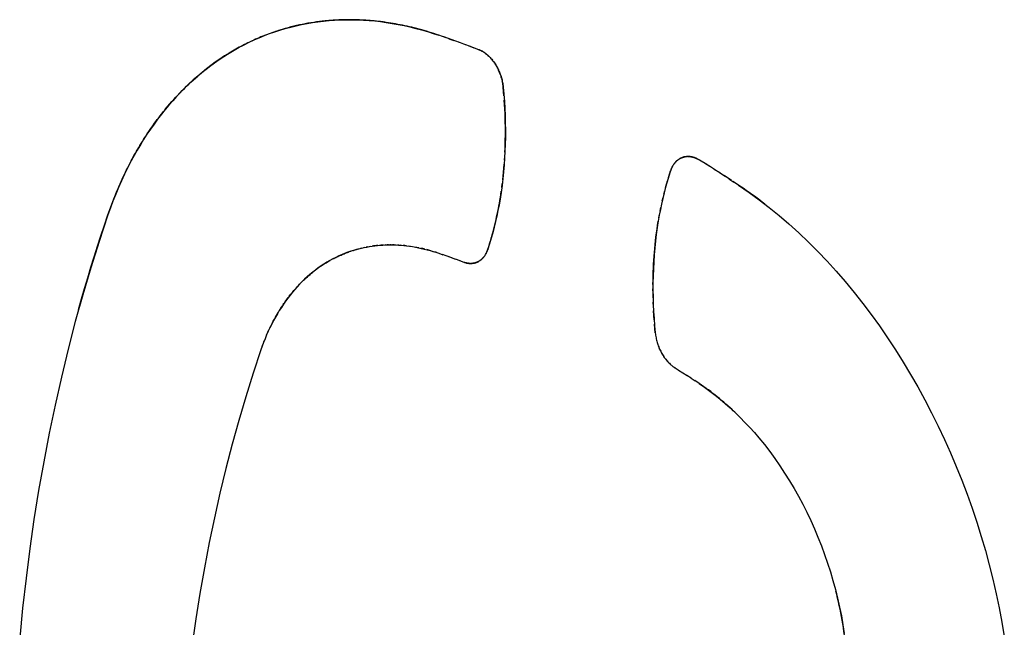
# Model space of a CAD drawing. Units: millimetres. Extents: x -20 to 20.4, y -25.9 to 28.3.
# Drawn here: x -13.1 to -10.3, y 8 to 9.7 of the extents above; entities that cross this region are included whole.
import ezdxf

# ---------------------------------------------------------------- set-up
doc = ezdxf.new("R2010")
doc.units = ezdxf.units.MM
doc.header["$LTSCALE"] = 16.335
doc.layers.get('0').update_dxf_attribs({"linetype": 'CONTINUOUS'})

msp = doc.modelspace()

# ---------------------------------------------------------------- linework, layer by layer
at = {"color": 7, "linetype": 'CONTINUOUS'}
for p, q in [((-12.2396, 9.6602), (-12.2448, 9.6597)), ((-12.1542, 9.6627), (-12.165, 9.663)), ((-12.0825, 9.6567), (-12.0896, 9.6577)), ((-12.0021, 9.6418), (-12.0088, 9.6433)), ((-12.3846, 9.6298), (-12.3891, 9.6283)), ((-12.3801, 9.6313), (-12.3846, 9.6298)), ((-12.3756, 9.6327), (-12.3801, 9.6313)), ((-11.9052, 9.6125), (-11.926, 9.6197)), ((-11.8886, 9.6067), (-11.9119, 9.6148)), ((-11.8979, 9.6099), (-11.8839, 9.605)), ((-12.45, 9.6038), (-12.4567, 9.6006)), ((-11.8678, 9.5992), (-11.8886, 9.6067)), ((-11.8511, 9.5931), (-11.8699, 9.6)), ((-11.8345, 9.587), (-11.8558, 9.5948)), ((-11.8417, 9.5897), (-11.8277, 9.5844)), ((-11.8137, 9.5791), (-11.8304, 9.5854)), ((-11.8088, 9.577), (-11.81, 9.5775)), ((-11.8005, 9.5724), (-11.8017, 9.5731)), ((-11.7899, 9.5645), (-11.7911, 9.5655)), ((-11.7876, 9.5625), (-11.7888, 9.5635)), ((-11.7854, 9.5604), (-11.7865, 9.5614)), ((-11.7832, 9.5582), (-11.7843, 9.5593)), ((-12.5787, 9.5246), (-12.575, 9.5275)), ((-11.7733, 9.5466), (-11.7763, 9.5504)), ((-11.7644, 9.533), (-11.7648, 9.5337)), ((-12.5861, 9.5187), (-12.5824, 9.5216)), ((-12.5824, 9.5216), (-12.5787, 9.5246)), ((-11.7574, 9.5193), (-11.7579, 9.5203)), ((-11.7487, 9.4933), (-11.7492, 9.4954)), ((-12.695, 9.4098), (-12.6914, 9.4142)), ((-12.7437, 9.3434), (-12.7375, 9.3526)), ((-12.7839, 9.2765), (-12.7802, 9.2832)), ((-11.742, 9.2692), (-11.7414, 9.2804)), ((-11.2364, 9.2789), (-11.2368, 9.2788)), ((-11.2359, 9.279), (-11.2354, 9.2791)), ((-11.2351, 9.2792), (-11.2355, 9.2791)), ((-11.2347, 9.2792), (-11.2354, 9.2791)), ((-11.2347, 9.2792), (-11.2341, 9.2793)), ((-11.2334, 9.2794), (-11.2338, 9.2793)), ((-11.2322, 9.2795), (-11.2326, 9.2795)), ((-11.2298, 9.2797), (-11.2302, 9.2797)), ((-11.229, 9.2798), (-11.2294, 9.2797)), ((-11.2286, 9.2798), (-11.2293, 9.2798)), ((-11.2249, 9.2797), (-11.2243, 9.2797)), ((-11.2237, 9.2797), (-11.223, 9.2796)), ((-11.2205, 9.2793), (-11.2199, 9.2792)), ((-11.2193, 9.2791), (-11.2187, 9.279)), ((-11.2181, 9.2789), (-11.2174, 9.2788)), ((-11.2174, 9.2788), (-11.2168, 9.2787)), ((-11.2161, 9.2785), (-11.2155, 9.2784)), ((-11.2704, 9.2527), (-11.2695, 9.2541)), ((-11.2696, 9.2539), (-11.2688, 9.2552)), ((-11.2627, 9.2635), (-11.2636, 9.2625)), ((-11.2572, 9.2689), (-11.2568, 9.2692)), ((-11.2564, 9.2695), (-11.256, 9.2699)), ((-11.2556, 9.2702), (-11.2552, 9.2705)), ((-11.2535, 9.2717), (-11.253, 9.272)), ((-11.2526, 9.2723), (-11.2522, 9.2726)), ((-11.2517, 9.2729), (-11.2513, 9.2731)), ((-11.2513, 9.2731), (-11.2507, 9.2735)), ((-11.2489, 9.2745), (-11.2496, 9.2741)), ((-11.249, 9.2745), (-11.2484, 9.2748)), ((-11.2465, 9.2757), (-11.2472, 9.2754)), ((-11.2466, 9.2756), (-11.246, 9.2759)), ((-11.244, 9.2767), (-11.2448, 9.2764)), ((-11.2441, 9.2767), (-11.2435, 9.2769)), ((-11.2429, 9.2771), (-11.2432, 9.277)), ((-11.2426, 9.2772), (-11.2429, 9.2771)), ((-11.2419, 9.2775), (-11.2423, 9.2774)), ((-11.2416, 9.2776), (-11.241, 9.2778)), ((-11.2409, 9.2778), (-11.2413, 9.2777)), ((-11.2403, 9.278), (-11.2406, 9.2779)), ((-11.2396, 9.2782), (-11.2399, 9.2781)), ((-11.2389, 9.2784), (-11.2392, 9.2783)), ((-11.2142, 9.2781), (-11.2135, 9.2779)), ((-11.2129, 9.2777), (-11.2122, 9.2775)), ((-11.2109, 9.2771), (-11.2102, 9.2769)), ((-11.2096, 9.2767), (-11.2089, 9.2765)), ((-11.2082, 9.2762), (-11.2076, 9.276)), ((-11.2069, 9.2757), (-11.2063, 9.2755)), ((-11.2063, 9.2755), (-11.2055, 9.2752)), ((-11.2004, 9.2728), (-11.1996, 9.2724)), ((-11.2001, 9.2727), (-11.1989, 9.272)), ((-11.1979, 9.2715), (-11.199, 9.2721)), ((-11.1982, 9.2716), (-11.1975, 9.2712)), ((-11.1979, 9.2715), (-11.1968, 9.2708)), ((-11.1961, 9.2704), (-11.1954, 9.27)), ((-11.1744, 9.2569), (-11.1947, 9.2696)), ((-11.1663, 9.2518), (-11.181, 9.261)), ((-11.15, 9.2415), (-11.1672, 9.2524)), ((-11.2756, 9.2409), (-11.2761, 9.2396)), ((-11.2751, 9.2423), (-11.2757, 9.2408)), ((-11.1379, 9.2337), (-11.1535, 9.2437)), ((-11.1217, 9.2232), (-11.1399, 9.235)), ((-11.1055, 9.2126), (-11.1262, 9.2261)), ((-12.8226, 9.1973), (-12.8201, 9.2031)), ((-11.7496, 9.1931), (-11.7482, 9.2037)), ((-11.1125, 9.2172), (-11.0989, 9.2083)), ((-11.0853, 9.1993), (-11.1014, 9.2099)), ((-11.295, 9.1743), (-11.2926, 9.1837)), ((-11.7551, 9.1566), (-11.7543, 9.1613)), ((-11.2995, 9.1554), (-11.2973, 9.1649)), ((-11.3092, 9.1078), (-11.3074, 9.1173)), ((-11.3056, 9.1269), (-11.3037, 9.1364)), ((-12.0885, 9.0311), (-12.0928, 9.0308)), ((-12.0816, 9.0316), (-12.0885, 9.0311)), ((-12.0744, 9.0319), (-12.078, 9.0317)), ((-12.0672, 9.0321), (-12.0708, 9.032)), ((-12.0599, 9.0321), (-12.0636, 9.0321)), ((-12.0527, 9.032), (-12.0563, 9.0321)), ((-12.0455, 9.0317), (-12.0491, 9.0319)), ((-12.0383, 9.0314), (-12.0419, 9.0316)), ((-12.0311, 9.0308), (-12.0347, 9.0311)), ((-12.175, 9.0136), (-12.1735, 9.0141)), ((-12.1735, 9.0141), (-12.1715, 9.0148)), ((-12.1594, 9.0185), (-12.1574, 9.0191)), ((-12.1416, 9.0231), (-12.1455, 9.0222)), ((-12.1336, 9.0249), (-12.1376, 9.024)), ((-12.1256, 9.0264), (-12.1296, 9.0257)), ((-12.1176, 9.0278), (-12.1216, 9.0271)), ((-11.9317, 9.0105), (-11.9373, 9.0122)), ((-11.9262, 9.0086), (-11.9145, 9.0046)), ((-11.8951, 8.9978), (-11.9158, 9.005)), ((-11.7903, 9.0154), (-11.7896, 9.0171)), ((-11.8899, 8.9959), (-11.9029, 9.0005)), ((-11.8912, 8.9964), (-11.8796, 8.9922)), ((-11.8666, 8.9875), (-11.8796, 8.9922)), ((-11.8679, 8.988), (-11.8563, 8.9837)), ((-11.8522, 8.9823), (-11.8512, 8.982)), ((-11.8502, 8.9818), (-11.8513, 8.982)), ((-11.847, 8.981), (-11.846, 8.9808)), ((-11.8449, 8.9807), (-11.8461, 8.9809)), ((-11.8368, 8.98), (-11.8376, 8.98)), ((-11.8362, 8.98), (-11.8368, 8.98)), ((-11.8268, 8.9811), (-11.8274, 8.981)), ((-11.8244, 8.9817), (-11.8239, 8.9819)), ((-11.8107, 8.9882), (-11.8104, 8.9884)), ((-11.8002, 8.9982), (-11.7993, 8.9993)), ((-12.2717, 8.962), (-12.2682, 8.9646)), ((-12.3457, 8.8883), (-12.3411, 8.8941)), ((-12.3628, 8.8647), (-12.3604, 8.8681)), ((-11.3244, 8.8592), (-11.3249, 8.8715)), ((-12.3741, 8.8472), (-12.3719, 8.8507)), ((-11.2875, 8.7087), (-11.2885, 8.71)), ((-11.2853, 8.7062), (-11.2864, 8.7075)), ((-11.2832, 8.7038), (-11.2843, 8.705)), ((-11.273, 8.6942), (-11.2741, 8.6951)), ((-11.2673, 8.6898), (-11.2684, 8.6906)), ((-11.2636, 8.6874), (-11.2523, 8.6802)), ((-11.2535, 8.681), (-11.2297, 8.6657)), ((-11.2183, 8.6582), (-11.2309, 8.6665)), ((-11.2184, 8.6583), (-11.2071, 8.6509)), ((-11.1958, 8.6435), (-11.2084, 8.6518))]:
    msp.add_line(p, q, dxfattribs=at)
for points in [[(-12.5138, 9.5697), (-12.4998, 9.5779), (-12.4857, 9.5858), (-12.4719, 9.5931), (-12.458, 9.6), (-12.444, 9.6065), (-12.4298, 9.6127), (-12.4154, 9.6186), (-12.4009, 9.6241), (-12.3863, 9.6292), (-12.3716, 9.634), (-12.3567, 9.6385), (-12.3416, 9.6425), (-12.3264, 9.6463), (-12.3112, 9.6496), (-12.2958, 9.6526), (-12.2804, 9.6552), (-12.265, 9.6574), (-12.2495, 9.6592), (-12.2339, 9.6607), (-12.2183, 9.6619), (-12.2022, 9.6626), (-12.1861, 9.663), (-12.17, 9.6631), (-12.1539, 9.6627), (-12.1378, 9.662), (-12.1217, 9.6609), (-12.1056, 9.6595), (-12.0896, 9.6577), (-12.0736, 9.6555), (-12.0569, 9.6529), (-12.0403, 9.65), (-12.0237, 9.6466), (-12.0072, 9.643), (-11.9907, 9.6389), (-11.9744, 9.6346), (-11.9582, 9.6299), (-11.942, 9.6249), (-11.926, 9.6197)], [(-12.2448, 9.6597), (-12.2529, 9.6589), (-12.261, 9.6579), (-12.269, 9.6568), (-12.2771, 9.6557), (-12.2852, 9.6544), (-12.2932, 9.653), (-12.3012, 9.6516), (-12.3092, 9.65), (-12.3172, 9.6483), (-12.3251, 9.6466), (-12.3331, 9.6447), (-12.341, 9.6427), (-12.3488, 9.6406), (-12.3567, 9.6385), (-12.363, 9.6366), (-12.3693, 9.6347), (-12.3756, 9.6327)], [(-12.2317, 9.6609), (-12.2343, 9.6607), (-12.2396, 9.6602)], [(-12.165, 9.663), (-12.1709, 9.6631), (-12.1769, 9.6631), (-12.1828, 9.6631), (-12.1887, 9.663), (-12.1946, 9.6629), (-12.2006, 9.6627), (-12.2065, 9.6625), (-12.2124, 9.6622), (-12.2183, 9.6619), (-12.2228, 9.6616), (-12.2273, 9.6613), (-12.2317, 9.6609)], [(-12.0896, 9.6577), (-12.0954, 9.6584), (-12.1013, 9.659), (-12.1072, 9.6596), (-12.113, 9.6602), (-12.1189, 9.6607), (-12.1248, 9.6611), (-12.1307, 9.6615), (-12.1366, 9.6619), (-12.1424, 9.6622), (-12.1483, 9.6625), (-12.1542, 9.6627)], [(-12.0088, 9.6433), (-12.0153, 9.6448), (-12.0217, 9.6462), (-12.0282, 9.6476), (-12.0346, 9.6489), (-12.0411, 9.6501), (-12.0476, 9.6513), (-12.0541, 9.6524), (-12.0606, 9.6535), (-12.0671, 9.6546), (-12.0736, 9.6555), (-12.078, 9.6562), (-12.0825, 9.6567)], [(-11.926, 9.6197), (-11.9328, 9.622), (-11.9397, 9.6242), (-11.9465, 9.6264), (-11.9534, 9.6285), (-11.9603, 9.6306), (-11.9673, 9.6326), (-11.9742, 9.6345), (-11.9812, 9.6364), (-11.9881, 9.6383), (-11.9951, 9.64), (-12.0021, 9.6418)], [(-12.3891, 9.6283), (-12.3943, 9.6265), (-12.3994, 9.6246), (-12.4045, 9.6228), (-12.4097, 9.6208), (-12.4148, 9.6188), (-12.4198, 9.6168), (-12.4249, 9.6148), (-12.43, 9.6127), (-12.435, 9.6105), (-12.44, 9.6083), (-12.445, 9.6061), (-12.45, 9.6038)], [(-12.4567, 9.6006), (-12.4616, 9.5982), (-12.4665, 9.5958), (-12.4713, 9.5934), (-12.4761, 9.5909), (-12.4809, 9.5884), (-12.4857, 9.5858), (-12.4904, 9.5832), (-12.4951, 9.5806), (-12.4998, 9.5779), (-12.5045, 9.5752), (-12.5091, 9.5725), (-12.5138, 9.5697)], [(-12.5138, 9.5697), (-12.527, 9.5614), (-12.5401, 9.5527), (-12.553, 9.5438), (-12.5657, 9.5346), (-12.5781, 9.5251), (-12.5903, 9.5153), (-12.6023, 9.5052), (-12.6147, 9.4944), (-12.6268, 9.4832), (-12.6386, 9.4718), (-12.6502, 9.4602), (-12.6615, 9.4483), (-12.6725, 9.4361), (-12.6833, 9.4237), (-12.6939, 9.4111), (-12.7041, 9.3983), (-12.7147, 9.3846), (-12.7249, 9.3706), (-12.7349, 9.3564), (-12.7446, 9.3421), (-12.754, 9.3275), (-12.7631, 9.3128), (-12.7719, 9.2978), (-12.7805, 9.2828), (-12.7887, 9.2675), (-12.7982, 9.2492), (-12.8073, 9.2307), (-12.8161, 9.212), (-12.8244, 9.1931), (-12.8324, 9.174), (-12.84, 9.1549), (-12.8473, 9.1355), (-12.8541, 9.1161)], [(-12.575, 9.5275), (-12.5701, 9.5312), (-12.5651, 9.535), (-12.5602, 9.5387), (-12.5551, 9.5423), (-12.5501, 9.5459), (-12.545, 9.5494), (-12.5399, 9.5529), (-12.5347, 9.5564), (-12.5295, 9.5598), (-12.5243, 9.5631), (-12.519, 9.5664), (-12.5138, 9.5697)], [(-11.8137, 9.5791), (-11.8115, 9.5782), (-11.8094, 9.5773), (-11.8073, 9.5762), (-11.8052, 9.5751), (-11.8031, 9.574), (-11.8011, 9.5728), (-11.7991, 9.5715), (-11.7972, 9.5702), (-11.7948, 9.5685), (-11.7926, 9.5667), (-11.7903, 9.5649), (-11.7882, 9.563), (-11.7861, 9.561), (-11.784, 9.559), (-11.782, 9.5569), (-11.7799, 9.5546), (-11.7778, 9.5522), (-11.7758, 9.5498)], [(-11.8112, 9.5781), (-11.8125, 9.5786), (-11.8137, 9.5791)], [(-11.8028, 9.5738), (-11.804, 9.5745), (-11.8052, 9.5751), (-11.8064, 9.5758), (-11.8076, 9.5764)], [(-11.7923, 9.5665), (-11.7935, 9.5674), (-11.7947, 9.5684), (-11.7959, 9.5693), (-11.7972, 9.5702), (-11.7983, 9.5709), (-11.7994, 9.5717)], [(-11.7814, 9.5563), (-11.782, 9.5569), (-11.7822, 9.5571)], [(-11.7791, 9.5537), (-11.7797, 9.5544), (-11.7802, 9.555), (-11.7808, 9.5557)], [(-11.7774, 9.5517), (-11.778, 9.5524), (-11.7785, 9.5531)], [(-11.7739, 9.5473), (-11.772, 9.5448), (-11.7702, 9.5422), (-11.7684, 9.5396), (-11.7666, 9.5368), (-11.7649, 9.534), (-11.7633, 9.5311), (-11.7617, 9.5282), (-11.7602, 9.5252), (-11.7588, 9.5223), (-11.7574, 9.5193)], [(-11.7716, 9.5443), (-11.7722, 9.545), (-11.7727, 9.5458)], [(-11.7695, 9.5412), (-11.77, 9.5419), (-11.7705, 9.5427)], [(-11.7681, 9.539), (-11.7684, 9.5396), (-11.7689, 9.5404)], [(-11.766, 9.5357), (-11.7664, 9.5364), (-11.7668, 9.5371), (-11.7672, 9.5377)], [(-11.7648, 9.5337), (-11.7652, 9.5344), (-11.7656, 9.5351)], [(-11.7626, 9.5298), (-11.763, 9.5306), (-11.7635, 9.5314), (-11.7639, 9.5322)], [(-11.7613, 9.5274), (-11.7618, 9.5282), (-11.7622, 9.529)], [(-12.6859, 9.4207), (-12.6804, 9.4272), (-12.6748, 9.4336), (-12.6691, 9.4399), (-12.6634, 9.4462), (-12.6576, 9.4524), (-12.6518, 9.4585), (-12.6458, 9.4646), (-12.6398, 9.4706), (-12.6337, 9.4766), (-12.6276, 9.4824), (-12.6214, 9.4882), (-12.6151, 9.494), (-12.6088, 9.4996), (-12.6023, 9.5052), (-12.597, 9.5098), (-12.5916, 9.5143), (-12.5861, 9.5187)], [(-11.7598, 9.5243), (-11.7601, 9.5251), (-11.7605, 9.5258)], [(-11.7583, 9.5211), (-11.7586, 9.5219), (-11.759, 9.5227), (-11.7594, 9.5235)], [(-11.7574, 9.5193), (-11.7561, 9.5162), (-11.7549, 9.5132), (-11.7537, 9.5101), (-11.7526, 9.5069), (-11.7516, 9.5038), (-11.7507, 9.5006), (-11.7498, 9.4974)], [(-11.7548, 9.5128), (-11.7556, 9.515), (-11.7565, 9.5171)], [(-11.7524, 9.5063), (-11.7532, 9.5085), (-11.754, 9.5107)], [(-11.7504, 9.4997), (-11.751, 9.5019), (-11.7517, 9.5041)], [(-11.7456, 9.4744), (-11.7438, 9.4544), (-11.7423, 9.4343), (-11.7412, 9.4142), (-11.7403, 9.3942), (-11.7397, 9.374), (-11.7395, 9.3539), (-11.7395, 9.3338), (-11.7399, 9.3137), (-11.7406, 9.2944), (-11.7416, 9.2752), (-11.743, 9.256), (-11.7446, 9.2367), (-11.7466, 9.2176), (-11.7489, 9.1984), (-11.7515, 9.1793), (-11.7545, 9.1603), (-11.7572, 9.1445), (-11.7602, 9.1287), (-11.7635, 9.113), (-11.767, 9.0973), (-11.7708, 9.0817), (-11.7748, 9.0662), (-11.7791, 9.0507), (-11.7837, 9.0354), (-11.7886, 9.0201)], [(-11.7498, 9.4974), (-11.7489, 9.4942), (-11.7482, 9.4909), (-11.7475, 9.4876), (-11.7469, 9.4843), (-11.7464, 9.481), (-11.746, 9.4777), (-11.7456, 9.4744)], [(-11.7464, 9.4807), (-11.7467, 9.4828), (-11.747, 9.4849), (-11.7474, 9.487), (-11.7478, 9.4891), (-11.7483, 9.4912)], [(-11.7456, 9.4744), (-11.7458, 9.4765), (-11.7461, 9.4786)], [(-11.7435, 9.4498), (-11.7445, 9.4621), (-11.7456, 9.4744)], [(-12.6914, 9.4142), (-12.6877, 9.4185), (-12.6859, 9.4207)], [(-11.7399, 9.3139), (-11.7397, 9.3263), (-11.7395, 9.3386), (-11.7395, 9.351), (-11.7395, 9.3634), (-11.7397, 9.3757), (-11.7401, 9.3881), (-11.7405, 9.4004), (-11.7411, 9.4128), (-11.7418, 9.4251), (-11.7425, 9.4375)], [(-12.7375, 9.3526), (-12.734, 9.3578), (-12.7304, 9.3629), (-12.7267, 9.3681), (-12.7231, 9.3732), (-12.7194, 9.3783), (-12.7156, 9.3833), (-12.7118, 9.3883), (-12.708, 9.3933), (-12.7041, 9.3983), (-12.7011, 9.4022), (-12.698, 9.406), (-12.695, 9.4098)], [(-12.7802, 9.2832), (-12.7771, 9.2887), (-12.774, 9.2943), (-12.7707, 9.2999), (-12.7675, 9.3054), (-12.7642, 9.3109), (-12.7609, 9.3164), (-12.7575, 9.3218), (-12.7541, 9.3272), (-12.7507, 9.3327), (-12.7472, 9.338), (-12.7437, 9.3434)], [(-11.7408, 9.2916), (-11.7403, 9.3027), (-11.7399, 9.3139)], [(-11.2409, 9.2778), (-11.2403, 9.278), (-11.2397, 9.2782), (-11.239, 9.2783), (-11.2383, 9.2785)], [(-11.2376, 9.2787), (-11.238, 9.2786), (-11.2385, 9.2785), (-11.2389, 9.2784)], [(-11.2383, 9.2785), (-11.2377, 9.2786), (-11.2372, 9.2788)], [(-11.2372, 9.2788), (-11.2366, 9.2789), (-11.236, 9.279)], [(-11.2342, 9.2793), (-11.2335, 9.2794), (-11.2329, 9.2795)], [(-11.233, 9.2795), (-11.2323, 9.2795), (-11.2317, 9.2796), (-11.2311, 9.2796), (-11.2305, 9.2797)], [(-11.231, 9.2797), (-11.2314, 9.2796), (-11.2318, 9.2796)], [(-11.2306, 9.2797), (-11.2299, 9.2797), (-11.2293, 9.2798)], [(-11.2148, 9.2782), (-11.2158, 9.2785), (-11.2169, 9.2787), (-11.218, 9.2789), (-11.2191, 9.2791), (-11.2202, 9.2793), (-11.2213, 9.2794), (-11.2224, 9.2795), (-11.2235, 9.2796), (-11.2246, 9.2797), (-11.2257, 9.2798), (-11.2268, 9.2798), (-11.2279, 9.2798), (-11.2287, 9.2798)], [(-11.2281, 9.2798), (-11.2274, 9.2798), (-11.2268, 9.2798), (-11.2262, 9.2798), (-11.2255, 9.2798)], [(-11.2224, 9.2795), (-11.2218, 9.2795), (-11.2212, 9.2794)], [(-12.8201, 9.2031), (-12.8171, 9.2096), (-12.8142, 9.2161), (-12.8111, 9.2226), (-12.8081, 9.2291), (-12.805, 9.2356), (-12.8018, 9.242), (-12.7986, 9.2484), (-12.7954, 9.2548), (-12.7921, 9.2612), (-12.7887, 9.2675), (-12.7863, 9.272), (-12.7839, 9.2765)], [(-11.747, 9.2144), (-11.7458, 9.225), (-11.7447, 9.2357), (-11.7437, 9.2469), (-11.7428, 9.258)], [(-11.2704, 9.2527), (-11.271, 9.2514), (-11.2717, 9.2502), (-11.2723, 9.2489), (-11.2729, 9.2476), (-11.2735, 9.2463), (-11.2741, 9.2449), (-11.2746, 9.2436), (-11.2752, 9.2421)], [(-11.2747, 9.2433), (-11.2742, 9.2446), (-11.2737, 9.2458), (-11.2732, 9.247), (-11.2726, 9.2482), (-11.2721, 9.2494), (-11.2715, 9.2506), (-11.2708, 9.2518), (-11.2702, 9.253)], [(-11.2674, 9.2574), (-11.2681, 9.2564), (-11.2689, 9.2552)], [(-11.2644, 9.2616), (-11.2652, 9.2605), (-11.2659, 9.2595), (-11.2667, 9.2585), (-11.2675, 9.2573)], [(-11.2669, 9.2582), (-11.2662, 9.2591), (-11.2656, 9.26), (-11.2649, 9.2609), (-11.2642, 9.2618)], [(-11.2644, 9.2616), (-11.2635, 9.2626), (-11.2628, 9.2634)], [(-11.2513, 9.2731), (-11.2523, 9.2725), (-11.2533, 9.2718), (-11.2543, 9.2711), (-11.2553, 9.2704), (-11.2563, 9.2696), (-11.2572, 9.2689), (-11.2582, 9.268), (-11.2591, 9.2672), (-11.2601, 9.2663), (-11.261, 9.2654), (-11.2619, 9.2645), (-11.2628, 9.2634)], [(-11.262, 9.2643), (-11.2613, 9.2651), (-11.2605, 9.2659), (-11.2597, 9.2666), (-11.2589, 9.2674), (-11.2581, 9.2681)], [(-11.2548, 9.2708), (-11.2543, 9.2711), (-11.2539, 9.2714)], [(-11.2508, 9.2734), (-11.2501, 9.2738), (-11.2496, 9.2741)], [(-11.2494, 9.2742), (-11.2499, 9.274), (-11.2504, 9.2737)], [(-11.2485, 9.2747), (-11.2478, 9.2751), (-11.2472, 9.2754)], [(-11.247, 9.2754), (-11.2475, 9.2752), (-11.248, 9.275)], [(-11.246, 9.2759), (-11.2454, 9.2762), (-11.2448, 9.2764)], [(-11.2445, 9.2765), (-11.245, 9.2763), (-11.2455, 9.2761)], [(-11.2435, 9.2769), (-11.2429, 9.2772), (-11.2422, 9.2774), (-11.2416, 9.2776)], [(-11.2001, 9.2727), (-11.2012, 9.2732), (-11.2023, 9.2738), (-11.2035, 9.2743), (-11.2046, 9.2748), (-11.2057, 9.2753), (-11.2069, 9.2757), (-11.208, 9.2762), (-11.2092, 9.2766), (-11.2104, 9.277), (-11.2116, 9.2774), (-11.2126, 9.2777), (-11.2137, 9.278), (-11.2148, 9.2782)], [(-11.2048, 9.2749), (-11.204, 9.2745), (-11.2033, 9.2742)], [(-11.2026, 9.2739), (-11.2018, 9.2735), (-11.2011, 9.2732)], [(-11.1947, 9.2696), (-11.1958, 9.2702), (-11.1968, 9.2709)], [(-11.2761, 9.2396), (-11.281, 9.2243), (-11.2857, 9.2089), (-11.29, 9.1934), (-11.2941, 9.1779), (-11.298, 9.1623), (-11.3017, 9.1459)], [(-11.282, 9.2211), (-11.2791, 9.2304), (-11.2761, 9.2396)], [(-12.8541, 9.1161), (-12.8515, 9.1236), (-12.8489, 9.131), (-12.8462, 9.1385), (-12.8434, 9.1459), (-12.8406, 9.1533), (-12.8377, 9.1607), (-12.8348, 9.168), (-12.8318, 9.1754), (-12.8288, 9.1827), (-12.8257, 9.19), (-12.8226, 9.1973)], [(-11.2901, 9.1931), (-11.2875, 9.2025), (-11.2848, 9.2118)], [(-11.0853, 9.1993), (-11.056, 9.1792), (-11.0273, 9.1583), (-10.9992, 9.1366), (-10.9716, 9.1142), (-10.9447, 9.091), (-10.9168, 9.0659), (-10.8897, 9.04), (-10.8632, 9.0135), (-10.8373, 8.9864), (-10.8121, 8.9586), (-10.7864, 8.9291), (-10.7614, 8.8989), (-10.7371, 8.8682), (-10.7135, 8.837), (-10.6906, 8.8052), (-10.6676, 8.7719), (-10.6454, 8.7382), (-10.6238, 8.7039), (-10.603, 8.6693), (-10.5829, 8.6342), (-10.563, 8.598), (-10.544, 8.5614), (-10.5256, 8.5244), (-10.508, 8.4871), (-10.4912, 8.4494), (-10.4749, 8.4111), (-10.4594, 8.3724), (-10.4446, 8.3335), (-10.4306, 8.2943), (-10.4173, 8.2548), (-10.4049, 8.2152), (-10.3932, 8.1754), (-10.3823, 8.1354), (-10.3722, 8.0951), (-10.3629, 8.0547), (-10.3546, 8.0147), (-10.347, 7.9746), (-10.3402, 7.9344)], [(-11.0117, 9.1464), (-11.0189, 9.152), (-11.0261, 9.1574), (-11.0334, 9.1628), (-11.0407, 9.1682), (-11.048, 9.1735), (-11.0554, 9.1788), (-11.0628, 9.184), (-11.0702, 9.1891), (-11.0777, 9.1942), (-11.0853, 9.1993)], [(-11.7543, 9.1613), (-11.7526, 9.1719), (-11.751, 9.1825)], [(-11.7749, 9.0658), (-11.7729, 9.0733), (-11.771, 9.0808), (-11.7691, 9.0883), (-11.7673, 9.0959), (-11.7656, 9.1034), (-11.7639, 9.111), (-11.7623, 9.1185), (-11.7607, 9.1261), (-11.7592, 9.1337), (-11.7578, 9.1414), (-11.7564, 9.149), (-11.7551, 9.1566)], [(-11.3015, 9.1466), (-11.3048, 9.1309), (-11.3078, 9.1151), (-11.3108, 9.0982)], [(-12.8541, 9.1161), (-12.879, 9.042), (-12.9025, 8.9674), (-12.9247, 8.8924), (-12.9457, 8.8171), (-12.9659, 8.7395), (-12.9848, 8.6616), (-13.0025, 8.5834), (-13.0188, 8.5049), (-13.0343, 8.4243), (-13.0486, 8.3434), (-13.0615, 8.2624), (-13.0732, 8.1811), (-13.0839, 8.0978), (-13.0934, 8.0144), (-13.1016, 7.9309)], [(-12.9364, 8.8509), (-12.9281, 8.8806), (-12.9195, 8.9103), (-12.9108, 8.9399), (-12.9018, 8.9694), (-12.8927, 8.9989), (-12.8834, 9.0283), (-12.8738, 9.0576), (-12.8641, 9.0869), (-12.8541, 9.1161)], [(-11.3106, 9.0992), (-11.3136, 9.0804), (-11.3162, 9.0616), (-11.3185, 9.0427), (-11.3204, 9.0238), (-11.3221, 9.0043), (-11.3234, 8.9848), (-11.3245, 8.9653), (-11.3251, 8.9458), (-11.3255, 8.9257), (-11.3256, 8.9056), (-11.3253, 8.8856), (-11.3246, 8.8655), (-11.3237, 8.8454), (-11.3225, 8.8254), (-11.3209, 8.8054), (-11.3191, 8.7854)], [(-11.3252, 8.9456), (-11.3248, 8.9565), (-11.3244, 8.9675), (-11.3238, 8.9784), (-11.3232, 8.9894), (-11.3224, 9.0003), (-11.3216, 9.0112), (-11.3206, 9.0221), (-11.3196, 9.033), (-11.3184, 9.0439), (-11.3171, 9.0548), (-11.3157, 9.0657), (-11.3142, 9.0765), (-11.3125, 9.0874), (-11.3108, 9.0982)], [(-11.7886, 9.0201), (-11.7869, 9.0252), (-11.7853, 9.0302), (-11.7838, 9.0353), (-11.7822, 9.0403), (-11.7807, 9.0454), (-11.7792, 9.0505), (-11.7777, 9.0556), (-11.7763, 9.0607), (-11.7749, 9.0658)], [(-12.1574, 9.0191), (-12.1501, 9.0211), (-12.1427, 9.0229), (-12.1353, 9.0245), (-12.1279, 9.026), (-12.1204, 9.0273), (-12.113, 9.0285), (-12.1055, 9.0295), (-12.0981, 9.0303), (-12.0908, 9.031), (-12.0834, 9.0315), (-12.0761, 9.0318), (-12.0687, 9.032), (-12.0613, 9.0321), (-12.0539, 9.032), (-12.0466, 9.0318), (-12.0392, 9.0314), (-12.0318, 9.0309), (-12.0245, 9.0303), (-12.0171, 9.0295)], [(-12.097, 9.0304), (-12.1012, 9.03), (-12.1055, 9.0295), (-12.1095, 9.029), (-12.1135, 9.0284)], [(-12.0171, 9.0295), (-12.0218, 9.03), (-12.0264, 9.0304)], [(-12.1574, 9.0191), (-12.1653, 9.0168), (-12.1731, 9.0142), (-12.1809, 9.0115), (-12.1886, 9.0086), (-12.1975, 9.005), (-12.2062, 9.0012), (-12.2149, 8.9971), (-12.2234, 8.9927), (-12.2318, 8.9881), (-12.2401, 8.9833), (-12.2483, 8.9783), (-12.2563, 8.973), (-12.2641, 8.9676), (-12.2721, 8.9617), (-12.2799, 8.9556), (-12.2876, 8.9493), (-12.2951, 8.9427), (-12.3024, 8.936), (-12.3096, 8.9291), (-12.3165, 8.9221), (-12.3233, 8.9148), (-12.3299, 8.9074), (-12.3368, 8.8994), (-12.3434, 8.8913), (-12.3498, 8.8829), (-12.356, 8.8744), (-12.362, 8.8658), (-12.3678, 8.857), (-12.3735, 8.8482), (-12.3789, 8.8391), (-12.3841, 8.83), (-12.3895, 8.8201), (-12.3947, 8.8102), (-12.3997, 8.8001), (-12.4044, 8.7899), (-12.409, 8.7796), (-12.4133, 8.7692), (-12.4174, 8.7587), (-12.4214, 8.7482), (-12.4251, 8.7376)], [(-12.2235, 8.9926), (-12.2207, 8.9941), (-12.2178, 8.9956), (-12.215, 8.997), (-12.2121, 8.9984), (-12.2092, 8.9998), (-12.2063, 9.0011), (-12.2034, 9.0025), (-12.2004, 9.0037), (-12.1975, 9.005), (-12.1945, 9.0062), (-12.1916, 9.0074), (-12.1886, 9.0086), (-12.186, 9.0096), (-12.1835, 9.0106)], [(-12.1835, 9.0106), (-12.182, 9.0111), (-12.1806, 9.0116), (-12.1792, 9.0121), (-12.1778, 9.0126)], [(-12.1675, 9.0161), (-12.1655, 9.0167), (-12.1635, 9.0173)], [(-12.1495, 9.0212), (-12.1534, 9.0202), (-12.1574, 9.0191)], [(-12.0171, 9.0295), (-12.0087, 9.0284), (-12.0003, 9.0272), (-11.9919, 9.0257), (-11.9835, 9.0241), (-11.9752, 9.0224), (-11.9669, 9.0205), (-11.9587, 9.0184), (-11.9505, 9.0162), (-11.9423, 9.0138)], [(-11.9998, 9.0271), (-12.0055, 9.028), (-12.0113, 9.0288)], [(-11.9825, 9.0239), (-11.9882, 9.0251), (-11.994, 9.0261)], [(-11.9654, 9.0201), (-11.9711, 9.0215), (-11.9768, 9.0227)], [(-11.9485, 9.0156), (-11.9541, 9.0172), (-11.9597, 9.0187)], [(-11.9428, 9.014), (-11.9342, 9.0113), (-11.9262, 9.0086)], [(-11.7952, 9.0054), (-11.7959, 9.0042), (-11.7967, 9.0029), (-11.7975, 9.0017)], [(-11.7969, 9.0026), (-11.7963, 9.0035), (-11.7957, 9.0045)], [(-11.7902, 9.0156), (-11.7908, 9.0141), (-11.7915, 9.0126), (-11.7922, 9.0111), (-11.7929, 9.0097), (-11.7936, 9.0082), (-11.7944, 9.0068), (-11.7952, 9.0054)], [(-11.7945, 9.0065), (-11.7939, 9.0076), (-11.7934, 9.0087), (-11.7928, 9.0098), (-11.7923, 9.0109), (-11.7917, 9.012), (-11.7912, 9.0132), (-11.7907, 9.0143)], [(-11.7898, 9.0166), (-11.7894, 9.0178), (-11.789, 9.0189)], [(-11.7886, 9.0201), (-11.7891, 9.0186), (-11.7896, 9.0171)], [(-12.2587, 8.9713), (-12.256, 8.9732), (-12.2533, 8.975), (-12.2505, 8.9768), (-12.2478, 8.9786), (-12.245, 8.9804), (-12.2422, 8.9821), (-12.2393, 8.9838), (-12.2365, 8.9854), (-12.2336, 8.9871), (-12.2308, 8.9887)], [(-11.8563, 8.9837), (-11.8553, 8.9833), (-11.8543, 8.983), (-11.8533, 8.9826), (-11.8521, 8.9823)], [(-11.853, 8.9825), (-11.8538, 8.9828), (-11.8546, 8.9831), (-11.8555, 8.9834)], [(-11.8478, 8.9812), (-11.8487, 8.9814), (-11.8495, 8.9816), (-11.8504, 8.9818)], [(-11.8502, 8.9818), (-11.8491, 8.9815), (-11.8481, 8.9813), (-11.847, 8.981)], [(-11.8426, 8.9804), (-11.8435, 8.9805), (-11.8444, 8.9806), (-11.8452, 8.9807)], [(-11.8449, 8.9807), (-11.8439, 8.9805), (-11.8428, 8.9804), (-11.8417, 8.9803), (-11.8407, 8.9802), (-11.8396, 8.9801), (-11.8385, 8.9801)], [(-11.8393, 8.9801), (-11.8401, 8.9801), (-11.8409, 8.9802)], [(-11.8385, 8.9801), (-11.8375, 8.98), (-11.8364, 8.98), (-11.8354, 8.9801), (-11.8343, 8.9801), (-11.8332, 8.9802), (-11.8322, 8.9803), (-11.8311, 8.9804), (-11.8301, 8.9805), (-11.829, 8.9807), (-11.828, 8.9809), (-11.8271, 8.9811), (-11.8262, 8.9813), (-11.8253, 8.9815), (-11.8244, 8.9817)], [(-11.8343, 8.9801), (-11.8349, 8.9801), (-11.8356, 8.98)], [(-11.828, 8.9809), (-11.8286, 8.9808), (-11.8292, 8.9806), (-11.8299, 8.9805), (-11.8305, 8.9805), (-11.8311, 8.9804), (-11.8318, 8.9803), (-11.8324, 8.9802), (-11.833, 8.9802), (-11.8337, 8.9801)], [(-11.8244, 8.9817), (-11.825, 8.9816), (-11.8256, 8.9814)], [(-11.8002, 8.9982), (-11.8011, 8.9971), (-11.8021, 8.996), (-11.803, 8.9949), (-11.8041, 8.9938), (-11.805, 8.9929), (-11.8059, 8.9921), (-11.8069, 8.9912), (-11.8078, 8.9904), (-11.8088, 8.9896), (-11.8098, 8.9889), (-11.8109, 8.9881), (-11.8119, 8.9874), (-11.813, 8.9867), (-11.8141, 8.9861), (-11.8152, 8.9855), (-11.8163, 8.9849), (-11.8174, 8.9843), (-11.8185, 8.9838), (-11.8197, 8.9833), (-11.8208, 8.9829), (-11.822, 8.9825), (-11.8232, 8.9821), (-11.8244, 8.9817)], [(-11.8235, 8.982), (-11.8231, 8.9821), (-11.8227, 8.9822)], [(-11.8223, 8.9824), (-11.8219, 8.9825), (-11.8215, 8.9827)], [(-11.8211, 8.9828), (-11.8207, 8.983), (-11.8203, 8.9831), (-11.8199, 8.9833), (-11.8195, 8.9834)], [(-11.8191, 8.9836), (-11.8187, 8.9838), (-11.8183, 8.9839), (-11.818, 8.9841)], [(-11.8176, 8.9842), (-11.8173, 8.9844), (-11.8169, 8.9846)], [(-11.8166, 8.9847), (-11.8162, 8.9849), (-11.8159, 8.9851)], [(-11.8155, 8.9853), (-11.8152, 8.9855), (-11.8149, 8.9856)], [(-11.8146, 8.9858), (-11.8143, 8.986), (-11.8139, 8.9862), (-11.8136, 8.9864)], [(-11.8133, 8.9866), (-11.8129, 8.9868), (-11.8126, 8.987), (-11.8123, 8.9872), (-11.812, 8.9874), (-11.8117, 8.9876)], [(-11.8113, 8.9878), (-11.811, 8.988), (-11.8107, 8.9882)], [(-11.8101, 8.9887), (-11.8098, 8.9889), (-11.8095, 8.9891)], [(-11.8092, 8.9893), (-11.8089, 8.9895), (-11.8087, 8.9898), (-11.8084, 8.99)], [(-11.8081, 8.9902), (-11.8078, 8.9904), (-11.8075, 8.9907)], [(-11.8072, 8.9909), (-11.8069, 8.9912), (-11.8066, 8.9915)], [(-11.8062, 8.9918), (-11.8059, 8.9921), (-11.8056, 8.9923)], [(-11.8053, 8.9926), (-11.805, 8.9929), (-11.8047, 8.9932), (-11.8044, 8.9935), (-11.8041, 8.9938), (-11.8039, 8.994)], [(-11.8031, 8.9948), (-11.8023, 8.9956), (-11.8016, 8.9965), (-11.8009, 8.9973)], [(-11.7995, 8.999), (-11.7988, 8.9999), (-11.7982, 9.0008)], [(-11.7975, 9.0017), (-11.7984, 9.0005), (-11.7993, 8.9993)], [(-12.3384, 8.8974), (-12.3356, 8.9008), (-12.3328, 8.9041), (-12.3299, 8.9074), (-12.3266, 8.9112), (-12.3233, 8.9149), (-12.3199, 8.9186), (-12.3164, 8.9222), (-12.3129, 8.9258), (-12.3094, 8.9293), (-12.3058, 8.9328), (-12.3022, 8.9362), (-12.2986, 8.9396), (-12.2948, 8.943), (-12.2911, 8.9463), (-12.2873, 8.9495), (-12.2835, 8.9527), (-12.2796, 8.9559), (-12.2757, 8.959), (-12.2717, 8.962)], [(-12.2682, 8.9646), (-12.2662, 8.9661), (-12.2641, 8.9676), (-12.2614, 8.9695)], [(-11.3256, 8.9209), (-11.3254, 8.9332), (-11.3252, 8.9456)], [(-11.3252, 8.8839), (-11.3254, 8.8962), (-11.3256, 8.9086)], [(-12.3581, 8.8715), (-12.3557, 8.8749), (-12.3532, 8.8783), (-12.3507, 8.8816), (-12.3482, 8.885)], [(-12.3997, 8.8001), (-12.3967, 8.8061), (-12.3937, 8.8122), (-12.3906, 8.8182), (-12.3874, 8.8241), (-12.3841, 8.83), (-12.3816, 8.8346), (-12.3789, 8.8391), (-12.3762, 8.8436)], [(-12.3697, 8.8542), (-12.3674, 8.8577), (-12.3651, 8.8612)], [(-11.3222, 8.8222), (-11.3231, 8.8346), (-11.3238, 8.8469)], [(-11.3191, 8.7854), (-11.3202, 8.7977), (-11.3213, 8.8099)], [(-12.4107, 8.7754), (-12.4081, 8.7816), (-12.4053, 8.7878), (-12.4025, 8.7939)], [(-11.3191, 8.7854), (-11.3187, 8.782), (-11.3182, 8.7787), (-11.3177, 8.7753), (-11.317, 8.772), (-11.3163, 8.7687), (-11.3156, 8.7654), (-11.3147, 8.7622), (-11.3138, 8.7589), (-11.3128, 8.7557), (-11.3118, 8.7525), (-11.3106, 8.7494), (-11.3094, 8.7462), (-11.3081, 8.7431), (-11.3068, 8.74), (-11.3054, 8.7369), (-11.3039, 8.7339), (-11.3023, 8.7309), (-11.3007, 8.728), (-11.299, 8.7251), (-11.2973, 8.7223), (-11.2955, 8.7196), (-11.2937, 8.7169), (-11.2918, 8.7142), (-11.2898, 8.7116), (-11.2879, 8.7092), (-11.2859, 8.7069), (-11.2839, 8.7046), (-11.2818, 8.7023), (-11.2796, 8.7002), (-11.2774, 8.698), (-11.2756, 8.6964), (-11.2737, 8.6947), (-11.2717, 8.6931), (-11.2698, 8.6916), (-11.2678, 8.6901), (-11.2657, 8.6887), (-11.2636, 8.6874)], [(-12.4229, 8.744), (-12.4206, 8.7503), (-12.4182, 8.7566), (-12.4158, 8.7629)], [(-12.4251, 8.7376), (-12.4469, 8.6722), (-12.4676, 8.6063), (-12.4871, 8.5402), (-12.5056, 8.4737), (-12.5234, 8.4052), (-12.54, 8.3364), (-12.5555, 8.2673), (-12.5699, 8.1981), (-12.5836, 8.1269), (-12.5961, 8.0555), (-12.6075, 7.9839), (-12.6178, 7.9121)], [(-11.3076, 8.7419), (-11.3079, 8.7427), (-11.3083, 8.7435), (-11.3086, 8.7443)], [(-11.3062, 8.7387), (-11.3066, 8.7395), (-11.3069, 8.7403), (-11.3073, 8.7411)], [(-11.3049, 8.736), (-11.3052, 8.7367), (-11.3055, 8.7373), (-11.3059, 8.738)], [(-11.3035, 8.7332), (-11.3039, 8.7339), (-11.3042, 8.7346)], [(-11.3019, 8.7302), (-11.3023, 8.731), (-11.3027, 8.7317)], [(-11.3001, 8.727), (-11.3007, 8.728), (-11.3011, 8.7287)], [(-11.2985, 8.7242), (-11.2989, 8.7249), (-11.2993, 8.7256), (-11.2997, 8.7263)], [(-11.2967, 8.7214), (-11.2972, 8.7221), (-11.2976, 8.7228), (-11.298, 8.7235)], [(-11.2949, 8.7187), (-11.2955, 8.7196), (-11.2961, 8.7205)], [(-11.2895, 8.7113), (-11.2898, 8.7116), (-11.2905, 8.7125), (-11.2911, 8.7134), (-11.2918, 8.7142), (-11.2924, 8.7151), (-11.293, 8.716), (-11.2937, 8.7169), (-11.2943, 8.7178)], [(-11.2752, 8.6961), (-11.2763, 8.6971), (-11.2774, 8.698), (-11.2786, 8.6992), (-11.2798, 8.7003), (-11.2809, 8.7015), (-11.282, 8.7026)], [(-11.2696, 8.6915), (-11.2708, 8.6924), (-11.2719, 8.6933)], [(-11.2636, 8.6874), (-11.2648, 8.6881), (-11.2661, 8.6889)], [(-11.1958, 8.6435), (-11.1807, 8.6331), (-11.1658, 8.6224), (-11.1513, 8.6112), (-11.137, 8.5997), (-11.123, 8.5879), (-11.1093, 8.5757), (-11.095, 8.5624), (-11.0811, 8.5488), (-11.0675, 8.5348), (-11.0542, 8.5206), (-11.0412, 8.5061), (-11.0286, 8.4913), (-11.0131, 8.4723), (-10.9982, 8.4529), (-10.9837, 8.4332), (-10.9697, 8.4131), (-10.9562, 8.3927), (-10.9428, 8.3713), (-10.9299, 8.3497), (-10.9175, 8.3277), (-10.9056, 8.3054), (-10.8942, 8.2829), (-10.8832, 8.2597), (-10.8727, 8.2363), (-10.8627, 8.2127), (-10.8532, 8.1889), (-10.8443, 8.1648), (-10.8359, 8.1406), (-10.828, 8.1162), (-10.8207, 8.0916), (-10.8139, 8.0668), (-10.8077, 8.0419), (-10.8022, 8.0173), (-10.7972, 7.9926), (-10.7928, 7.9677), (-10.7889, 7.9428)], [(-11.096, 8.5633), (-11.1004, 8.5675), (-11.1048, 8.5716), (-11.1093, 8.5757), (-11.1151, 8.5809), (-11.121, 8.5861), (-11.1269, 8.5913), (-11.1329, 8.5964), (-11.139, 8.6014), (-11.1451, 8.6064), (-11.1513, 8.6112), (-11.1575, 8.6161), (-11.1637, 8.6208), (-11.1701, 8.6255), (-11.1764, 8.6301), (-11.1828, 8.6346), (-11.1893, 8.6391), (-11.1958, 8.6435)], [(-10.7857, 7.9177), (-10.7869, 7.9282), (-10.7883, 7.9386), (-10.7898, 7.949), (-10.7914, 7.9594), (-10.7931, 7.9698), (-10.7949, 7.9802), (-10.7968, 7.9905), (-10.7988, 8.0008), (-10.8009, 8.0111), (-10.8031, 8.0214), (-10.8054, 8.0317), (-10.8077, 8.0419), (-10.8102, 8.052), (-10.8127, 8.0619)]]:
    msp.add_lwpolyline(points, dxfattribs=at)

doc.saveas('drawing.dxf')
